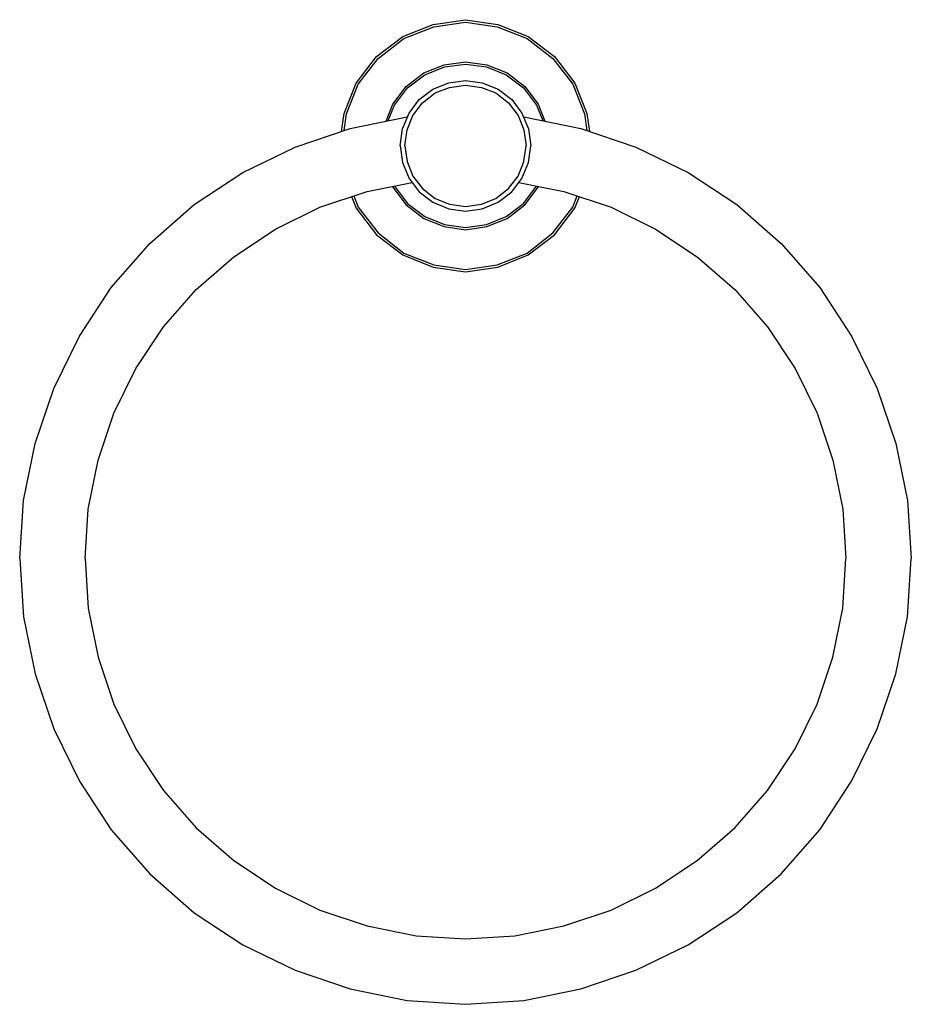
# Model space of a CAD drawing. Extents: x 0 to 191, y 0 to 211.
import ezdxf

# ---------------------------------------------------------------- set-up
doc = ezdxf.new("R2010")
doc.units = 0
doc.header["$MEASUREMENT"] = 0
doc.layers.get('0').update_dxf_attribs({"linetype": 'CONTINUOUS'})

msp = doc.modelspace()

# ---------------------------------------------------------------- linework, layer by layer
for p, q in [((88.6, 210), (95.5, 211)), ((95.5, 211), (102.4, 210)), ((82.1, 207.4), (88.6, 210)), ((82.3, 207), (88.7, 209.5)), ((88.7, 209.5), (95.5, 210.5)), ((95.5, 210.5), (102.3, 209.5)), ((102.3, 209.5), (108.7, 207)), ((102.4, 210), (108.9, 207.4)), ((76.4, 203.1), (82.1, 207.4)), ((76.8, 202.7), (82.3, 207)), ((108.7, 207), (114.2, 202.7)), ((108.9, 207.4), (114.6, 203.1)), ((72.1, 197.4), (76.4, 203.1)), ((72.5, 197.2), (76.8, 202.7)), ((114.2, 202.7), (118.5, 197.2)), ((114.6, 203.1), (118.9, 197.4)), ((86.6, 199.6), (90.9, 201.3)), ((86.8, 199.2), (91, 200.9)), ((90.9, 201.3), (95.5, 202)), ((91, 200.9), (95.5, 201.5)), ((95.5, 202), (100.1, 201.3)), ((95.5, 201.5), (100, 200.9)), ((100, 200.9), (104.2, 199.2)), ((100.1, 201.3), (104.4, 199.6)), ((82.8, 196.7), (86.6, 199.6)), ((83.1, 196.4), (86.8, 199.2)), ((104.2, 199.2), (107.9, 196.4)), ((104.4, 199.6), (108.2, 196.7)), ((69.5, 190.9), (72.1, 197.4)), ((70, 190.8), (72.5, 197.2)), ((79.9, 192.9), (82.8, 196.7)), ((80.3, 192.7), (83.1, 196.4)), ((88.5, 196.1), (91.9, 197.5)), ((89, 195.3), (92.1, 196.5)), ((91.9, 197.5), (95.5, 198)), ((92.1, 196.5), (95.5, 197)), ((95.5, 198), (99.1, 197.5)), ((95.5, 197), (98.9, 196.5)), ((98.9, 196.5), (102, 195.3)), ((99.1, 197.5), (102.5, 196.1)), ((107.9, 196.4), (110.7, 192.7)), ((108.2, 196.7), (111.1, 192.9)), ((118.5, 197.2), (121, 190.8)), ((118.9, 197.4), (121.5, 190.9)), ((85.6, 193.9), (88.5, 196.1)), ((86.3, 193.2), (89, 195.3)), ((102, 195.3), (104.7, 193.2)), ((102.5, 196.1), (105.4, 193.9)), ((78.47, 189.27), (79.9, 192.9)), ((78.95, 189.37), (80.3, 192.7)), ((83.4, 191), (85.6, 193.9)), ((84.2, 190.5), (86.3, 193.2)), ((104.7, 193.2), (106.8, 190.5)), ((105.4, 193.9), (107.6, 191)), ((110.7, 192.7), (112.05, 189.37)), ((111.1, 192.9), (112.53, 189.27)), ((68.95, 187.07), (69.5, 190.9)), ((69.48, 187.25), (70, 190.8)), ((70.8, 187.7), (83, 190.2)), ((82, 187.6), (83.4, 191)), ((83, 187.4), (84.2, 190.5)), ((83, 190.2), (83.07, 190.2)), ((83.07, 190.2), (83.4, 191)), ((106.8, 190.5), (108, 187.4)), ((107.6, 191), (109, 187.6)), ((107.93, 190.2), (108, 190.2)), ((108, 190.2), (120.2, 187.7)), ((121, 190.8), (121.52, 187.25)), ((121.5, 190.9), (122.05, 187.07)), ((59, 183.7), (70.8, 187.7)), ((81.5, 184), (82, 187.6)), ((82.5, 184), (83, 187.4)), ((108, 187.4), (108.5, 184)), ((109, 187.6), (109.5, 184)), ((120.2, 187.7), (132, 183.7)), ((47.81, 178.22), (59, 183.7)), ((81.5, 184), (82, 180.4)), ((82.5, 184), (83, 180.6)), ((108, 180.6), (108.5, 184)), ((109, 180.4), (109.5, 184)), ((132, 183.7), (143.19, 178.22)), ((82, 180.4), (83.4, 177)), ((83, 180.6), (84.2, 177.5)), ((106.8, 177.5), (108, 180.6)), ((107.6, 177), (109, 180.4)), ((37.39, 171.39), (47.81, 178.22)), ((84.2, 177.5), (86.3, 174.8)), ((104.7, 174.8), (106.8, 177.5)), ((143.19, 178.22), (153.61, 171.39)), ((74.4, 174.2), (84.06, 176.13)), ((79.83, 175.29), (79.9, 175.1)), ((80.27, 175.37), (80.3, 175.3)), ((80.3, 175.3), (83.1, 171.6)), ((83.4, 177), (85.6, 174.1)), ((84.06, 176.13), (85.6, 174.1)), ((105.4, 174.1), (107.6, 177)), ((106.94, 176.13), (116.6, 174.2)), ((107.9, 171.6), (110.7, 175.3)), ((110.7, 175.3), (110.73, 175.37)), ((111.1, 175.1), (111.17, 175.29)), ((64.33, 170.81), (74.4, 174.2)), ((71.1, 173.09), (72.1, 170.6)), ((71.1, 173.09), (72.1, 170.6)), ((71.55, 173.24), (72.5, 170.8)), ((79.9, 175.1), (82.8, 171.3)), ((85.6, 174.1), (88.5, 171.9)), ((86.3, 174.8), (89, 172.7)), ((102, 172.7), (104.7, 174.8)), ((102.5, 171.9), (105.4, 174.1)), ((108.2, 171.3), (111.1, 175.1)), ((116.6, 174.2), (126.67, 170.81)), ((118.5, 170.8), (119.45, 173.24)), ((118.9, 170.6), (119.9, 173.09)), ((27.85, 163.04), (37.39, 171.39)), ((82.8, 171.3), (86.6, 168.4)), ((83.1, 171.6), (86.8, 168.8)), ((88.5, 171.9), (91.9, 170.5)), ((88.5, 171.9), (91.9, 170.5)), ((89, 172.7), (92.1, 171.5)), ((92.1, 171.5), (95.5, 171)), ((95.5, 171), (98.9, 171.5)), ((98.9, 171.5), (102, 172.7)), ((99.1, 170.5), (102.5, 171.9)), ((99.1, 170.5), (102.5, 171.9)), ((104.2, 168.8), (107.9, 171.6)), ((104.4, 168.4), (108.2, 171.3)), ((153.61, 171.39), (163.15, 163.04)), ((54.77, 166.11), (64.33, 170.81)), ((72.1, 170.6), (76.4, 164.9)), ((72.5, 170.8), (76.8, 165.3)), ((86.8, 168.8), (91, 167.1)), ((91.9, 170.5), (95.5, 170)), ((91.9, 170.5), (95.5, 170)), ((95.5, 170), (99.1, 170.5)), ((95.5, 170), (99.1, 170.5)), ((100, 167.1), (104.2, 168.8)), ((114.2, 165.3), (118.5, 170.8)), ((114.6, 164.9), (118.9, 170.6)), ((126.67, 170.81), (136.23, 166.11)), ((86.6, 168.4), (90.9, 166.7)), ((90.9, 166.7), (95.5, 166)), ((91, 167.1), (95.5, 166.5)), ((95.5, 166.5), (100, 167.1)), ((95.5, 166), (100.1, 166.7)), ((100.1, 166.7), (104.4, 168.4)), ((45.84, 160.19), (54.77, 166.11)), ((76.4, 164.9), (82.1, 160.6)), ((76.8, 165.3), (82.3, 161)), ((108.7, 161), (114.2, 165.3)), ((108.9, 160.6), (114.6, 164.9)), ((136.23, 166.11), (145.16, 160.19)), ((19.61, 153.61), (27.85, 163.04)), ((163.15, 163.04), (171.39, 153.61)), ((82.1, 160.6), (88.6, 158)), ((82.3, 161), (88.7, 158.5)), ((102.3, 158.5), (108.7, 161)), ((102.4, 158), (108.9, 160.6)), ((37.78, 153.17), (45.84, 160.19)), ((88.7, 158.5), (95.5, 157.5)), ((95.5, 157.5), (102.3, 158.5)), ((145.16, 160.19), (153.22, 153.17)), ((88.6, 158), (95.5, 157)), ((95.5, 157), (102.4, 158)), ((12.78, 143.19), (19.61, 153.61)), ((30.81, 145.16), (37.78, 153.17)), ((153.22, 153.17), (160.19, 145.16)), ((171.39, 153.61), (178.22, 143.19)), ((24.89, 136.23), (30.81, 145.16)), ((160.19, 145.16), (166.11, 136.23)), ((7.3, 132), (12.78, 143.19)), ((178.22, 143.19), (183.7, 132)), ((20.19, 126.67), (24.89, 136.23)), ((166.11, 136.23), (170.81, 126.67)), ((3.3, 120.2), (7.3, 132)), ((183.7, 132), (187.7, 120.2)), ((16.8, 116.6), (20.19, 126.67)), ((170.81, 126.67), (174.2, 116.6)), ((0.8, 108), (3.3, 120.2)), ((187.7, 120.2), (190.2, 108)), ((14.7, 106.1), (16.8, 116.6)), ((174.2, 116.6), (176.3, 106.1)), ((0, 95.5), (0.8, 108)), ((190.2, 108), (191, 95.5)), ((14, 95.5), (14.7, 106.1)), ((176.3, 106.1), (177, 95.5)), ((0, 95.5), (0.8, 83)), ((14, 95.5), (14.7, 84.9)), ((176.3, 84.9), (177, 95.5)), ((190.2, 83), (191, 95.5)), ((14.7, 84.9), (16.8, 74.4)), ((174.2, 74.4), (176.3, 84.9)), ((0.8, 83), (3.3, 70.8)), ((187.7, 70.8), (190.2, 83)), ((16.8, 74.4), (20.19, 64.33)), ((170.81, 64.33), (174.2, 74.4)), ((3.3, 70.8), (7.3, 59)), ((183.7, 59), (187.7, 70.8)), ((20.19, 64.33), (24.89, 54.77)), ((166.11, 54.77), (170.81, 64.33)), ((7.3, 59), (12.78, 47.81)), ((178.22, 47.81), (183.7, 59)), ((24.89, 54.77), (30.81, 45.84)), ((160.19, 45.84), (166.11, 54.77)), ((12.78, 47.81), (19.61, 37.39)), ((171.39, 37.39), (178.22, 47.81)), ((30.81, 45.84), (37.78, 37.83)), ((153.22, 37.83), (160.19, 45.84)), ((19.61, 37.39), (27.85, 27.96)), ((37.78, 37.83), (45.84, 30.81)), ((145.16, 30.81), (153.22, 37.83)), ((163.15, 27.96), (171.39, 37.39)), ((45.84, 30.81), (54.77, 24.89)), ((136.23, 24.89), (145.16, 30.81)), ((27.85, 27.96), (37.39, 19.61)), ((153.61, 19.61), (163.15, 27.96)), ((54.77, 24.89), (64.33, 20.19)), ((126.67, 20.19), (136.23, 24.89)), ((37.39, 19.61), (47.81, 12.78)), ((64.33, 20.19), (74.4, 16.8)), ((116.6, 16.8), (126.67, 20.19)), ((143.19, 12.78), (153.61, 19.61)), ((74.4, 16.8), (84.9, 14.7)), ((106.1, 14.7), (116.6, 16.8)), ((47.81, 12.78), (59, 7.3)), ((84.9, 14.7), (95.5, 14)), ((95.5, 14), (106.1, 14.7)), ((132, 7.3), (143.19, 12.78)), ((59, 7.3), (70.8, 3.3)), ((120.2, 3.3), (132, 7.3)), ((70.8, 3.3), (83, 0.8)), ((70.8, 3.3), (83, 0.8)), ((108, 0.8), (120.2, 3.3)), ((108, 0.8), (120.2, 3.3)), ((83, 0.8), (95.5, 0)), ((83, 0.8), (95.5, 0)), ((95.5, 0), (108, 0.8)), ((95.5, 0), (108, 0.8))]:
    msp.add_line(p, q)

doc.saveas('drawing.dxf')
